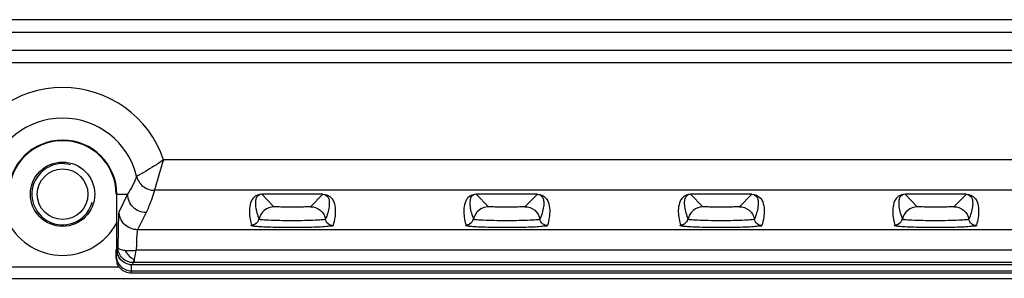
# Model space of a CAD drawing. Units: millimetres. Extents: x 227 to 2053, y 423 to 1667.
# Drawn here: x 899 to 963, y 811 to 828 of the extents above; entities that cross this region are included whole.
import ezdxf

# ---------------------------------------------------------------- set-up
doc = ezdxf.new("R2010")
doc.units = ezdxf.units.MM
doc.header["$LTSCALE"] = 108.9
doc.layers.get('0').update_dxf_attribs({"linetype": 'CONTINUOUS'})
doc.layers.add('02___PRT_ALL_AXES', color=7, linetype='CONTINUOUS')

msp = doc.modelspace()

# ---------------------------------------------------------------- linework, layer by layer
at = {"color": 7, "linetype": 'Continuous'}
for p, q in [((711.741, 828.216), (1091.741, 828.216)), ((711.741, 827.407), (1091.741, 827.407)), ((1091.741, 826.197), (711.741, 826.197)), ((1091.741, 825.389), (711.741, 825.389)), ((964.515, 819.057), (908.339, 819.057)), ((965.409, 817.06), (907.742, 817.06)), ((905.281, 816.802), (905.989, 816.802)), ((905.281, 813.183), (905.281, 816.802)), ((905.989, 816.802), (905.428, 815.679)), ((915.542, 815.985), (914.741, 816.802)), ((918.732, 816.802), (914.752, 816.802)), ((918.742, 816.802), (917.924, 815.985)), ((918.7, 816.8), (918.735, 816.802)), ((918.741, 816.802), (918.745, 816.802)), ((929.542, 815.985), (928.741, 816.802)), ((932.732, 816.802), (928.752, 816.802)), ((932.742, 816.802), (931.924, 815.985)), ((932.7, 816.8), (932.735, 816.802)), ((932.741, 816.802), (932.745, 816.802)), ((943.542, 815.985), (942.741, 816.802)), ((946.732, 816.802), (942.752, 816.802)), ((946.742, 816.802), (945.924, 815.985)), ((946.7, 816.8), (946.735, 816.802)), ((946.741, 816.802), (946.745, 816.802)), ((957.542, 815.985), (956.741, 816.802)), ((960.732, 816.802), (956.752, 816.802)), ((960.742, 816.802), (959.924, 815.985)), ((960.7, 816.8), (960.735, 816.802)), ((960.741, 816.802), (960.745, 816.802)), ((907.189, 815.604), (906.628, 814.481)), ((967.055, 814.481), (906.628, 814.481)), ((914.033, 814.949), (914.078, 814.779)), ((928.033, 814.949), (928.078, 814.779)), ((942.033, 814.949), (942.078, 814.779)), ((956.033, 814.949), (956.078, 814.779)), ((905.241, 812.632), (905.241, 813.183)), ((905.352, 813.323), (905.281, 813.183)), ((967.59, 813.136), (906.553, 813.136)), ((905.367, 812.79), (905.241, 812.79)), ((906.428, 812.328), (906.428, 812.53)), ((898.049, 812.052), (905.43, 812.052)), ((906.241, 811.632), (906.241, 812.186)), ((906.353, 812.328), (906.281, 812.183)), ((1027.202, 812.183), (906.281, 812.183)), ((967.59, 812.328), (906.353, 812.328)), ((579.741, 811.302), (1226.741, 811.302)), ((906.241, 811.79), (1027.241, 811.79)), ((1027.241, 811.632), (906.241, 811.632))]:
    msp.add_line(p, q, dxfattribs=at)
msp.add_circle((901.741, 816.802), 1.65, dxfattribs=at)
for centre, radius, start, end in [((901.741, 816.802), 6.974, 18.8676, 161.13279), ((901.741, 816.802), 4.975, 13.62758, 166.37242), ((901.741, 816.802), 3.54, 0, 180), ((901.741, 816.802), 3.5, 0, 180), ((901.741, 816.802), 2, 75, 345), ((906.286, 813.183), 1.005, 180.047, 194.00305), ((906.243, 812.79), 1.002, 180.00881, 189.12015), ((906.25, 812.634), 1.008, 180.07939, 198.98203), ((906.284, 813.183), 1.002, 194.04431, 206.7344)]:
    msp.add_arc(centre, radius, start, end, dxfattribs=at)
for points, knots in [([(908.341, 819.057), (908.131, 818.91), (907.556, 818.528), (906.96, 818.178), (906.576, 817.975)], [0, 0, 0, 0, 0.371545, 1, 1, 1, 1]), ([(907.743, 817.06), (907.762, 817.122), (907.969, 817.786), (908.166, 818.452), (908.341, 819.057)], [0, 0, 0, 0, 0.094004, 1, 1, 1, 1]), ([(906.576, 817.974), (906.638, 817.721), (906.943, 817.241), (907.481, 817.06), (907.742, 817.06)], [0, 0, 0, 0, 0.499728, 1, 1, 1, 1]), ([(907.742, 817.06), (907.641, 816.688), (907.469, 816.195), (907.249, 815.724), (907.189, 815.604)], [0, 0, 0, 0, 0.742323, 1, 1, 1, 1]), ([(907.189, 815.604), (906.883, 815.604), (906.246, 815.86), (905.99, 816.497), (905.989, 816.802)], [0, 0, 0, 0, 0.500182, 1, 1, 1, 1]), ([(914.752, 816.802), (914.555, 816.801), (914.245, 816.68), (914.013, 816.288), (913.928, 815.883), (913.941, 815.41), (913.997, 815.102), (914.033, 814.949)], [0, 0, 0, 0, 0.25897, 0.379885, 0.589442, 0.793213, 1, 1, 1, 1]), ([(914.741, 816.802), (914.61, 816.8), (914.397, 816.667), (914.318, 816.33), (914.33, 815.979), (914.426, 815.568), (914.52, 815.298), (914.575, 815.164)], [0, 0, 0, 0, 0.210732, 0.325169, 0.543742, 0.767378, 1, 1, 1, 1]), ([(918.732, 816.802), (918.939, 816.801), (919.266, 816.662), (919.492, 816.23), (919.563, 815.784), (919.524, 815.264), (919.447, 814.925), (919.399, 814.757)], [0, 0, 0, 0, 0.250308, 0.369732, 0.580509, 0.78795, 1, 1, 1, 1]), ([(918.745, 816.802), (918.876, 816.8), (919.086, 816.665), (919.165, 816.33), (919.152, 815.979), (919.057, 815.568), (918.962, 815.3), (918.907, 815.166)], [0, 0, 0, 0, 0.209631, 0.324371, 0.543535, 0.767783, 1, 1, 1, 1]), ([(928.752, 816.802), (928.555, 816.801), (928.245, 816.68), (928.013, 816.288), (927.928, 815.883), (927.941, 815.41), (927.997, 815.102), (928.033, 814.949)], [0, 0, 0, 0, 0.25897, 0.379885, 0.589442, 0.793213, 1, 1, 1, 1]), ([(928.741, 816.802), (928.61, 816.8), (928.397, 816.667), (928.318, 816.33), (928.33, 815.979), (928.426, 815.568), (928.52, 815.298), (928.575, 815.164)], [0, 0, 0, 0, 0.210732, 0.325169, 0.543742, 0.767378, 1, 1, 1, 1]), ([(932.732, 816.802), (932.939, 816.801), (933.266, 816.662), (933.492, 816.23), (933.563, 815.784), (933.524, 815.264), (933.447, 814.925), (933.399, 814.757)], [0, 0, 0, 0, 0.250308, 0.369732, 0.580509, 0.78795, 1, 1, 1, 1]), ([(932.745, 816.802), (932.876, 816.8), (933.086, 816.665), (933.165, 816.33), (933.152, 815.979), (933.057, 815.568), (932.962, 815.3), (932.907, 815.166)], [0, 0, 0, 0, 0.209631, 0.324371, 0.543535, 0.767783, 1, 1, 1, 1]), ([(942.752, 816.802), (942.555, 816.801), (942.245, 816.68), (942.013, 816.288), (941.928, 815.883), (941.941, 815.41), (941.997, 815.102), (942.033, 814.949)], [0, 0, 0, 0, 0.25897, 0.379885, 0.589442, 0.793213, 1, 1, 1, 1]), ([(942.741, 816.802), (942.61, 816.8), (942.397, 816.667), (942.318, 816.33), (942.33, 815.979), (942.426, 815.568), (942.52, 815.298), (942.575, 815.164)], [0, 0, 0, 0, 0.210732, 0.325169, 0.543742, 0.767378, 1, 1, 1, 1]), ([(946.732, 816.802), (946.939, 816.801), (947.266, 816.662), (947.492, 816.23), (947.563, 815.784), (947.524, 815.264), (947.447, 814.925), (947.399, 814.757)], [0, 0, 0, 0, 0.250308, 0.369732, 0.580509, 0.78795, 1, 1, 1, 1]), ([(946.745, 816.802), (946.876, 816.8), (947.086, 816.665), (947.165, 816.33), (947.152, 815.979), (947.057, 815.568), (946.962, 815.3), (946.907, 815.166)], [0, 0, 0, 0, 0.209631, 0.324371, 0.543535, 0.767783, 1, 1, 1, 1]), ([(956.752, 816.802), (956.555, 816.801), (956.245, 816.68), (956.013, 816.288), (955.928, 815.883), (955.941, 815.41), (955.997, 815.102), (956.033, 814.949)], [0, 0, 0, 0, 0.25897, 0.379885, 0.589442, 0.793213, 1, 1, 1, 1]), ([(956.741, 816.802), (956.61, 816.8), (956.397, 816.667), (956.318, 816.33), (956.33, 815.979), (956.426, 815.568), (956.52, 815.298), (956.575, 815.164)], [0, 0, 0, 0, 0.210732, 0.325169, 0.543742, 0.767378, 1, 1, 1, 1]), ([(960.732, 816.802), (960.939, 816.801), (961.266, 816.662), (961.492, 816.23), (961.563, 815.784), (961.524, 815.264), (961.447, 814.925), (961.399, 814.757)], [0, 0, 0, 0, 0.250308, 0.369732, 0.580509, 0.78795, 1, 1, 1, 1]), ([(960.745, 816.802), (960.876, 816.8), (961.086, 816.665), (961.165, 816.33), (961.152, 815.979), (961.057, 815.568), (960.962, 815.3), (960.907, 815.166)], [0, 0, 0, 0, 0.209631, 0.324371, 0.543535, 0.767783, 1, 1, 1, 1]), ([(915.542, 815.984), (915.317, 815.98), (914.857, 815.811), (914.616, 815.384), (914.575, 815.164)], [0, 0, 0, 0, 0.499982, 1, 1, 1, 1]), ([(917.924, 815.985), (917.901, 815.961), (917.76, 815.994), (917.529, 815.954), (917.153, 815.966), (916.725, 815.957), (916.296, 815.965), (915.92, 815.955), (915.695, 815.991), (915.561, 815.965), (915.542, 815.985)], [0, 0, 0, 0, 0.041446, 0.151223, 0.313192, 0.503366, 0.693573, 0.855637, 0.965553, 1, 1, 1, 1]), ([(917.924, 815.985), (918.151, 815.984), (918.619, 815.819), (918.866, 815.389), (918.907, 815.166)], [0, 0, 0, 0, 0.499987, 1, 1, 1, 1]), ([(929.542, 815.984), (929.317, 815.98), (928.857, 815.811), (928.616, 815.384), (928.575, 815.164)], [0, 0, 0, 0, 0.499982, 1, 1, 1, 1]), ([(931.924, 815.985), (931.901, 815.961), (931.76, 815.994), (931.529, 815.954), (931.153, 815.966), (930.725, 815.957), (930.296, 815.965), (929.92, 815.955), (929.695, 815.991), (929.561, 815.965), (929.542, 815.985)], [0, 0, 0, 0, 0.041446, 0.151223, 0.313192, 0.503366, 0.693573, 0.855637, 0.965553, 1, 1, 1, 1]), ([(931.924, 815.985), (932.151, 815.984), (932.619, 815.819), (932.866, 815.389), (932.907, 815.166)], [0, 0, 0, 0, 0.499987, 1, 1, 1, 1]), ([(943.542, 815.984), (943.317, 815.98), (942.857, 815.811), (942.616, 815.384), (942.575, 815.164)], [0, 0, 0, 0, 0.499982, 1, 1, 1, 1]), ([(945.924, 815.985), (945.901, 815.961), (945.76, 815.994), (945.529, 815.954), (945.153, 815.966), (944.725, 815.957), (944.296, 815.965), (943.92, 815.955), (943.695, 815.991), (943.561, 815.965), (943.542, 815.985)], [0, 0, 0, 0, 0.041446, 0.151223, 0.313192, 0.503366, 0.693573, 0.855637, 0.965553, 1, 1, 1, 1]), ([(945.924, 815.985), (946.151, 815.984), (946.619, 815.819), (946.866, 815.389), (946.907, 815.166)], [0, 0, 0, 0, 0.499987, 1, 1, 1, 1]), ([(957.542, 815.984), (957.317, 815.98), (956.857, 815.811), (956.616, 815.384), (956.575, 815.164)], [0, 0, 0, 0, 0.499982, 1, 1, 1, 1]), ([(959.924, 815.985), (959.901, 815.961), (959.76, 815.994), (959.529, 815.954), (959.153, 815.966), (958.725, 815.957), (958.296, 815.965), (957.92, 815.955), (957.695, 815.991), (957.561, 815.965), (957.542, 815.985)], [0, 0, 0, 0, 0.041446, 0.151223, 0.313192, 0.503366, 0.693573, 0.855637, 0.965553, 1, 1, 1, 1]), ([(959.924, 815.985), (960.151, 815.984), (960.619, 815.819), (960.866, 815.389), (960.907, 815.166)], [0, 0, 0, 0, 0.499987, 1, 1, 1, 1]), ([(905.428, 815.679), (905.397, 815.617), (905.412, 815.369), (905.366, 814.897), (905.364, 814.175), (905.354, 813.627), (905.352, 813.323)], [0, 0, 0, 0, 0.088587, 0.300097, 0.614167, 1, 1, 1, 1]), ([(906.628, 814.481), (906.322, 814.481), (905.685, 814.737), (905.429, 815.374), (905.428, 815.679)], [0, 0, 0, 0, 0.500182, 1, 1, 1, 1]), ([(918.907, 815.166), (918.901, 815.15), (918.824, 815.145), (918.712, 815.121), (918.503, 815.109), (918.114, 815.086), (917.51, 815.071), (916.724, 815.063), (915.938, 815.07), (915.334, 815.087), (914.945, 815.108), (914.737, 815.123), (914.623, 815.141), (914.547, 815.152), (914.542, 815.168)], [0, 0, 0, 0, 0.011802, 0.04136, 0.088012, 0.150097, 0.310912, 0.499998, 0.689033, 0.849779, 0.911848, 0.958484, 0.988039, 1, 1, 1, 1]), ([(919.399, 814.757), (919.285, 814.757), (919.051, 814.839), (918.928, 815.054), (918.907, 815.166)], [0, 0, 0, 0, 0.500176, 1, 1, 1, 1]), ([(932.907, 815.166), (932.901, 815.15), (932.824, 815.145), (932.712, 815.121), (932.503, 815.109), (932.114, 815.086), (931.51, 815.071), (930.724, 815.063), (929.938, 815.07), (929.334, 815.087), (928.945, 815.108), (928.737, 815.123), (928.623, 815.141), (928.547, 815.152), (928.542, 815.168)], [0, 0, 0, 0, 0.011802, 0.04136, 0.088012, 0.150097, 0.310912, 0.499998, 0.689033, 0.849779, 0.911848, 0.958484, 0.988039, 1, 1, 1, 1]), ([(933.399, 814.757), (933.285, 814.757), (933.051, 814.839), (932.928, 815.054), (932.907, 815.166)], [0, 0, 0, 0, 0.500176, 1, 1, 1, 1]), ([(946.907, 815.166), (946.901, 815.15), (946.824, 815.145), (946.712, 815.121), (946.503, 815.109), (946.114, 815.086), (945.51, 815.071), (944.724, 815.063), (943.938, 815.07), (943.334, 815.087), (942.945, 815.108), (942.737, 815.123), (942.623, 815.141), (942.547, 815.152), (942.542, 815.168)], [0, 0, 0, 0, 0.011802, 0.04136, 0.088012, 0.150097, 0.310911, 0.499999, 0.689034, 0.849779, 0.911848, 0.958484, 0.988039, 1, 1, 1, 1]), ([(947.399, 814.757), (947.285, 814.757), (947.051, 814.839), (946.928, 815.054), (946.907, 815.166)], [0, 0, 0, 0, 0.500176, 1, 1, 1, 1]), ([(960.907, 815.166), (960.901, 815.15), (960.824, 815.145), (960.712, 815.121), (960.503, 815.109), (960.114, 815.086), (959.51, 815.071), (958.724, 815.063), (957.938, 815.07), (957.334, 815.087), (956.945, 815.108), (956.737, 815.123), (956.623, 815.141), (956.547, 815.152), (956.542, 815.168)], [0, 0, 0, 0, 0.011802, 0.04136, 0.088012, 0.150097, 0.310912, 0.499998, 0.689033, 0.849779, 0.911848, 0.958484, 0.988039, 1, 1, 1, 1]), ([(961.399, 814.757), (961.285, 814.757), (961.051, 814.839), (960.928, 815.054), (960.907, 815.166)], [0, 0, 0, 0, 0.500176, 1, 1, 1, 1]), ([(906.628, 814.481), (906.603, 814.45), (906.607, 814.302), (906.571, 814.039), (906.565, 813.624), (906.556, 813.31), (906.553, 813.136)], [0, 0, 0, 0, 0.089159, 0.298764, 0.611417, 1, 1, 1, 1]), ([(914.983, 814.653), (914.832, 814.66), (914.623, 814.67), (914.368, 814.693), (914.232, 814.706), (914.133, 814.727), (914.077, 814.732), (914.039, 814.766), (914.067, 814.776), (914.078, 814.779)], [0, 0, 0, 0, 0.461018, 0.64027, 0.781524, 0.882796, 0.943196, 0.966457, 1, 1, 1, 1]), ([(919.399, 814.757), (919.387, 814.717), (919.185, 814.723), (918.919, 814.664), (918.409, 814.653), (917.798, 814.627), (917.088, 814.619), (916.142, 814.619), (915.436, 814.633), (914.983, 814.653)], [0, 0, 0, 0, 0.02797, 0.100887, 0.213771, 0.357855, 0.521764, 0.692419, 1, 1, 1, 1]), ([(928.983, 814.653), (928.832, 814.66), (928.623, 814.67), (928.369, 814.693), (928.232, 814.706), (928.133, 814.727), (928.077, 814.732), (928.039, 814.766), (928.067, 814.776), (928.078, 814.779)], [0, 0, 0, 0, 0.461012, 0.640265, 0.781521, 0.882796, 0.9432, 0.966463, 1, 1, 1, 1]), ([(933.399, 814.757), (933.387, 814.717), (933.185, 814.723), (932.919, 814.664), (932.409, 814.653), (931.798, 814.627), (931.088, 814.619), (930.142, 814.619), (929.436, 814.633), (928.983, 814.653)], [0, 0, 0, 0, 0.027969, 0.100883, 0.213763, 0.357843, 0.521749, 0.692404, 1, 1, 1, 1]), ([(942.983, 814.653), (942.832, 814.66), (942.623, 814.67), (942.369, 814.693), (942.232, 814.706), (942.133, 814.727), (942.077, 814.732), (942.039, 814.766), (942.067, 814.776), (942.078, 814.779)], [0, 0, 0, 0, 0.461002, 0.640251, 0.781502, 0.882781, 0.943192, 0.966456, 1, 1, 1, 1]), ([(947.399, 814.757), (947.387, 814.717), (947.185, 814.723), (946.919, 814.664), (946.409, 814.653), (945.798, 814.627), (945.088, 814.619), (944.142, 814.619), (943.436, 814.633), (942.983, 814.653)], [0, 0, 0, 0, 0.027969, 0.100882, 0.21376, 0.357839, 0.521746, 0.692405, 1, 1, 1, 1]), ([(956.983, 814.653), (956.833, 814.66), (956.624, 814.67), (956.369, 814.693), (956.232, 814.706), (956.133, 814.727), (956.077, 814.732), (956.039, 814.766), (956.067, 814.776), (956.078, 814.779)], [0, 0, 0, 0, 0.460994, 0.640248, 0.781511, 0.882796, 0.943212, 0.96648, 1, 1, 1, 1]), ([(961.399, 814.757), (961.387, 814.717), (961.185, 814.723), (960.92, 814.664), (960.409, 814.653), (959.798, 814.627), (959.089, 814.619), (958.143, 814.619), (957.437, 814.633), (956.983, 814.653)], [0, 0, 0, 0, 0.027966, 0.100871, 0.213739, 0.357807, 0.521706, 0.692363, 1, 1, 1, 1]), ([(905.352, 813.334), (905.357, 813.276), (905.54, 813.169), (905.697, 813.152), (905.809, 813.139)], [0, 0, 0, 0, 0.340688, 1, 1, 1, 1]), ([(906.353, 812.328), (906.098, 812.33), (905.567, 812.539), (905.354, 813.069), (905.352, 813.324)], [0, 0, 0, 0, 0.500656, 1, 1, 1, 1]), ([(905.809, 813.139), (905.864, 813.132), (906.112, 813.112), (906.362, 813.114), (906.553, 813.136)], [0, 0, 0, 0, 0.225269, 1, 1, 1, 1]), ([(905.809, 813.139), (905.915, 812.941), (906.112, 812.707), (906.366, 812.558), (906.428, 812.53)], [0, 0, 0, 0, 0.766448, 1, 1, 1, 1]), ([(906.428, 812.53), (906.438, 812.57), (906.484, 812.771), (906.519, 812.974), (906.553, 813.136)], [0, 0, 0, 0, 0.20104, 1, 1, 1, 1]), ([(906.364, 812.328), (906.369, 812.334), (906.394, 812.402), (906.412, 812.469), (906.428, 812.53)], [0, 0, 0, 0, 0.1028, 1, 1, 1, 1])]:
    msp.add_open_spline(points, degree=3, knots=knots, dxfattribs=at)
for points in [[(906.576, 817.974), (906.422, 817.566), (906.225, 817.17), (905.989, 816.802)], [(914.542, 815.168), (914.516, 815.036), (914.427, 814.905), (914.31, 814.838)], [(928.542, 815.168), (928.516, 815.036), (928.427, 814.905), (928.31, 814.838)], [(942.542, 815.168), (942.516, 815.036), (942.427, 814.905), (942.31, 814.838)], [(956.542, 815.168), (956.516, 815.036), (956.427, 814.905), (956.31, 814.838)], [(914.31, 814.838), (914.241, 814.798), (914.158, 814.776), (914.078, 814.779)], [(928.31, 814.838), (928.241, 814.798), (928.158, 814.776), (928.078, 814.779)], [(942.31, 814.838), (942.241, 814.798), (942.158, 814.776), (942.078, 814.779)], [(956.31, 814.838), (956.241, 814.798), (956.158, 814.776), (956.078, 814.779)], [(905.254, 812.631), (905.285, 812.438), (905.378, 812.248), (905.512, 812.106)], [(906.281, 812.183), (905.931, 812.183), (905.546, 812.421), (905.388, 812.733)], [(905.839, 811.717), (905.594, 811.825), (905.383, 812.054), (905.296, 812.306)], [(905.512, 812.106), (905.693, 811.912), (905.976, 811.79), (906.241, 811.79)], [(906.241, 811.632), (906.104, 811.632), (905.964, 811.662), (905.839, 811.717)]]:
    msp.add_open_spline(points, degree=3, dxfattribs=at)
at = {"layer": '02___PRT_ALL_AXES', "color": 7, "linetype": 'Continuous'}
msp.add_circle((901.741, 816.802), 2.1, dxfattribs=at)
msp.add_arc((901.741, 816.802), 4, 208.48717, 331.51283, dxfattribs=at)

doc.saveas('drawing.dxf')
